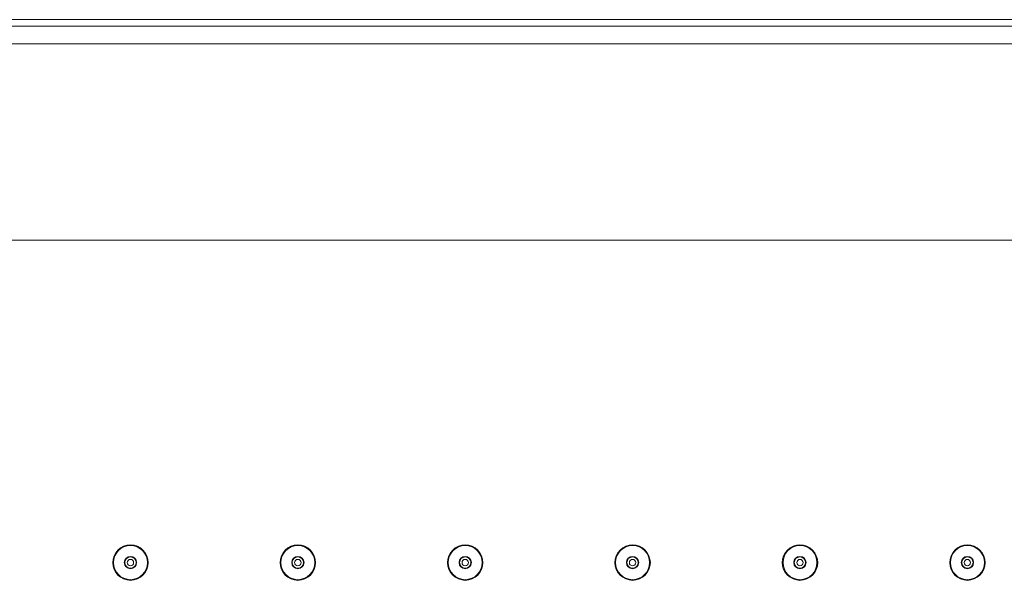
# Model space of a CAD drawing. Units: inches. Extents: x 1851 to 3951, y -681 to 2289.
# Drawn here: x 2498 to 2698, y 1792 to 1906 of the extents above; entities that cross this region are included whole.
import ezdxf

# ---------------------------------------------------------------- set-up
doc = ezdxf.new("R2010")
doc.units = ezdxf.units.IN
doc.header["$MEASUREMENT"] = 0
doc.layers.add('細線', color=7, linetype='Continuous', lineweight=9)

msp = doc.modelspace()

# ---------------------------------------------------------------- linework, layer by layer
at = {"layer": '細線'}
for points in [[(2310.41, 1906.32), (2901.4, 1906.32)], [(2311.7, 1905.02), (2900.11, 1905.02)], [(2314.87, 1901.43), (2896.94, 1901.43)], [(2858.54, 1861.45), (2353.27, 1861.45)]]:
    msp.add_lwpolyline(points, dxfattribs=at)
for points in [[(2524.46, 1795.92), (2524.46, 1797.9), (2522.85, 1799.52), (2520.86, 1799.52), (2518.87, 1799.52), (2517.26, 1797.9), (2517.26, 1795.92), (2517.26, 1793.93), (2518.87, 1792.31), (2520.86, 1792.31), (2522.85, 1792.31), (2524.46, 1793.93), (2524.46, 1795.92)], [(2524.31, 1795.92), (2524.31, 1797.82), (2522.77, 1799.37), (2520.86, 1799.37), (2518.95, 1799.37), (2517.41, 1797.82), (2517.41, 1795.92), (2517.41, 1794.01), (2518.95, 1792.46), (2520.86, 1792.46), (2522.77, 1792.46), (2524.31, 1794.01), (2524.31, 1795.92)], [(2558.48, 1795.92), (2558.48, 1797.9), (2556.87, 1799.52), (2554.88, 1799.52), (2552.89, 1799.52), (2551.28, 1797.9), (2551.28, 1795.92), (2551.28, 1793.93), (2552.89, 1792.31), (2554.88, 1792.31), (2556.87, 1792.31), (2558.48, 1793.93), (2558.48, 1795.92)], [(2558.33, 1795.92), (2558.33, 1797.82), (2556.78, 1799.37), (2554.88, 1799.37), (2552.97, 1799.37), (2551.43, 1797.82), (2551.43, 1795.92), (2551.43, 1794.01), (2552.97, 1792.46), (2554.88, 1792.46), (2556.78, 1792.46), (2558.33, 1794.01), (2558.33, 1795.92)], [(2592.5, 1795.92), (2592.5, 1797.9), (2590.89, 1799.52), (2588.9, 1799.52), (2586.91, 1799.52), (2585.29, 1797.9), (2585.29, 1795.92), (2585.29, 1793.93), (2586.91, 1792.31), (2588.9, 1792.31), (2590.89, 1792.31), (2592.5, 1793.93), (2592.5, 1795.92)], [(2592.35, 1795.92), (2592.35, 1797.82), (2590.8, 1799.37), (2588.9, 1799.37), (2586.99, 1799.37), (2585.44, 1797.82), (2585.44, 1795.92), (2585.44, 1794.01), (2586.99, 1792.46), (2588.9, 1792.46), (2590.8, 1792.46), (2592.35, 1794.01), (2592.35, 1795.92)], [(2626.52, 1795.92), (2626.52, 1797.9), (2624.9, 1799.52), (2622.91, 1799.52), (2620.92, 1799.52), (2619.31, 1797.9), (2619.31, 1795.92), (2619.31, 1793.93), (2620.92, 1792.31), (2622.91, 1792.31), (2624.9, 1792.31), (2626.52, 1793.93), (2626.52, 1795.92)], [(2626.37, 1795.92), (2626.37, 1797.82), (2624.82, 1799.37), (2622.91, 1799.37), (2621.01, 1799.37), (2619.46, 1797.82), (2619.46, 1795.92), (2619.46, 1794.01), (2621.01, 1792.46), (2622.91, 1792.46), (2624.82, 1792.46), (2626.37, 1794.01), (2626.37, 1795.92)], [(2660.53, 1795.92), (2660.53, 1797.9), (2658.92, 1799.52), (2656.93, 1799.52), (2654.94, 1799.52), (2653.33, 1797.9), (2653.33, 1795.92), (2653.33, 1793.93), (2654.94, 1792.31), (2656.93, 1792.31), (2658.92, 1792.31), (2660.53, 1793.93), (2660.53, 1795.92)], [(2660.38, 1795.92), (2660.38, 1797.82), (2658.84, 1799.37), (2656.93, 1799.37), (2655.03, 1799.37), (2653.48, 1797.82), (2653.48, 1795.92), (2653.48, 1794.01), (2655.03, 1792.46), (2656.93, 1792.46), (2658.84, 1792.46), (2660.38, 1794.01), (2660.38, 1795.92)], [(2694.55, 1795.92), (2694.55, 1797.9), (2692.94, 1799.52), (2690.95, 1799.52), (2688.96, 1799.52), (2687.35, 1797.9), (2687.35, 1795.92), (2687.35, 1793.93), (2688.96, 1792.31), (2690.95, 1792.31), (2692.94, 1792.31), (2694.55, 1793.93), (2694.55, 1795.92)], [(2694.4, 1795.92), (2694.4, 1797.82), (2692.86, 1799.37), (2690.95, 1799.37), (2689.04, 1799.37), (2687.5, 1797.82), (2687.5, 1795.92), (2687.5, 1794.01), (2689.04, 1792.46), (2690.95, 1792.46), (2692.86, 1792.46), (2694.4, 1794.01), (2694.4, 1795.92)], [(2522.11, 1795.92), (2522.11, 1796.61), (2521.55, 1797.17), (2520.86, 1797.17), (2520.17, 1797.17), (2519.61, 1796.61), (2519.61, 1795.92), (2519.61, 1795.22), (2520.17, 1794.66), (2520.86, 1794.66), (2521.55, 1794.66), (2522.11, 1795.22), (2522.11, 1795.92)], [(2522.01, 1795.92), (2522.01, 1796.55), (2521.5, 1797.07), (2520.86, 1797.07), (2520.22, 1797.07), (2519.71, 1796.55), (2519.71, 1795.92), (2519.71, 1795.28), (2520.22, 1794.76), (2520.86, 1794.76), (2521.5, 1794.76), (2522.01, 1795.28), (2522.01, 1795.92)], [(2556.13, 1795.92), (2556.13, 1796.61), (2555.57, 1797.17), (2554.88, 1797.17), (2554.19, 1797.17), (2553.63, 1796.61), (2553.63, 1795.92), (2553.63, 1795.22), (2554.19, 1794.66), (2554.88, 1794.66), (2555.57, 1794.66), (2556.13, 1795.22), (2556.13, 1795.92)], [(2556.03, 1795.92), (2556.03, 1796.55), (2555.51, 1797.07), (2554.88, 1797.07), (2554.24, 1797.07), (2553.73, 1796.55), (2553.73, 1795.92), (2553.73, 1795.28), (2554.24, 1794.76), (2554.88, 1794.76), (2555.51, 1794.76), (2556.03, 1795.28), (2556.03, 1795.92)], [(2590.15, 1795.92), (2590.15, 1796.61), (2589.59, 1797.17), (2588.9, 1797.17), (2588.21, 1797.17), (2587.65, 1796.61), (2587.65, 1795.92), (2587.65, 1795.22), (2588.21, 1794.66), (2588.9, 1794.66), (2589.59, 1794.66), (2590.15, 1795.22), (2590.15, 1795.92)], [(2590.05, 1795.92), (2590.05, 1796.55), (2589.53, 1797.07), (2588.9, 1797.07), (2588.26, 1797.07), (2587.75, 1796.55), (2587.75, 1795.92), (2587.75, 1795.28), (2588.26, 1794.76), (2588.9, 1794.76), (2589.53, 1794.76), (2590.05, 1795.28), (2590.05, 1795.92)], [(2624.16, 1795.92), (2624.16, 1796.61), (2623.6, 1797.17), (2622.91, 1797.17), (2622.22, 1797.17), (2621.66, 1796.61), (2621.66, 1795.92), (2621.66, 1795.22), (2622.22, 1794.66), (2622.91, 1794.66), (2623.6, 1794.66), (2624.16, 1795.22), (2624.16, 1795.92)], [(2624.06, 1795.92), (2624.06, 1796.55), (2623.55, 1797.07), (2622.91, 1797.07), (2622.28, 1797.07), (2621.76, 1796.55), (2621.76, 1795.92), (2621.76, 1795.28), (2622.28, 1794.76), (2622.91, 1794.76), (2623.55, 1794.76), (2624.06, 1795.28), (2624.06, 1795.92)], [(2658.18, 1795.92), (2658.18, 1796.61), (2657.62, 1797.17), (2656.93, 1797.17), (2656.24, 1797.17), (2655.68, 1796.61), (2655.68, 1795.92), (2655.68, 1795.22), (2656.24, 1794.66), (2656.93, 1794.66), (2657.62, 1794.66), (2658.18, 1795.22), (2658.18, 1795.92)], [(2658.08, 1795.92), (2658.08, 1796.55), (2657.57, 1797.07), (2656.93, 1797.07), (2656.3, 1797.07), (2655.78, 1796.55), (2655.78, 1795.92), (2655.78, 1795.28), (2656.3, 1794.76), (2656.93, 1794.76), (2657.57, 1794.76), (2658.08, 1795.28), (2658.08, 1795.92)], [(2692.2, 1795.92), (2692.2, 1796.61), (2691.64, 1797.17), (2690.95, 1797.17), (2690.26, 1797.17), (2689.7, 1796.61), (2689.7, 1795.92), (2689.7, 1795.22), (2690.26, 1794.66), (2690.95, 1794.66), (2691.64, 1794.66), (2692.2, 1795.22), (2692.2, 1795.92)], [(2692.1, 1795.92), (2692.1, 1796.55), (2691.59, 1797.07), (2690.95, 1797.07), (2690.31, 1797.07), (2689.8, 1796.55), (2689.8, 1795.92), (2689.8, 1795.28), (2690.31, 1794.76), (2690.95, 1794.76), (2691.59, 1794.76), (2692.1, 1795.28), (2692.1, 1795.92)], [(2521.51, 1795.92), (2521.51, 1796.27), (2521.22, 1796.57), (2520.86, 1796.57), (2520.5, 1796.57), (2520.21, 1796.27), (2520.21, 1795.92), (2520.21, 1795.56), (2520.5, 1795.26), (2520.86, 1795.26), (2521.22, 1795.26), (2521.51, 1795.56), (2521.51, 1795.92)], [(2555.53, 1795.92), (2555.53, 1796.27), (2555.24, 1796.57), (2554.88, 1796.57), (2554.52, 1796.57), (2554.23, 1796.27), (2554.23, 1795.92), (2554.23, 1795.56), (2554.52, 1795.26), (2554.88, 1795.26), (2555.24, 1795.26), (2555.53, 1795.56), (2555.53, 1795.92)], [(2589.55, 1795.92), (2589.55, 1796.27), (2589.26, 1796.57), (2588.9, 1796.57), (2588.54, 1796.57), (2588.25, 1796.27), (2588.25, 1795.92), (2588.25, 1795.56), (2588.54, 1795.26), (2588.9, 1795.26), (2589.26, 1795.26), (2589.55, 1795.56), (2589.55, 1795.92)], [(2623.56, 1795.92), (2623.56, 1796.27), (2623.27, 1796.57), (2622.91, 1796.57), (2622.55, 1796.57), (2622.26, 1796.27), (2622.26, 1795.92), (2622.26, 1795.56), (2622.55, 1795.26), (2622.91, 1795.26), (2623.27, 1795.26), (2623.56, 1795.56), (2623.56, 1795.92)], [(2657.58, 1795.92), (2657.58, 1796.27), (2657.29, 1796.57), (2656.93, 1796.57), (2656.57, 1796.57), (2656.28, 1796.27), (2656.28, 1795.92), (2656.28, 1795.56), (2656.57, 1795.26), (2656.93, 1795.26), (2657.29, 1795.26), (2657.58, 1795.56), (2657.58, 1795.92)], [(2691.6, 1795.92), (2691.6, 1796.27), (2691.31, 1796.57), (2690.95, 1796.57), (2690.59, 1796.57), (2690.3, 1796.27), (2690.3, 1795.92), (2690.3, 1795.56), (2690.59, 1795.26), (2690.95, 1795.26), (2691.31, 1795.26), (2691.6, 1795.56), (2691.6, 1795.92)]]:
    msp.add_open_spline(points, degree=3, knots=[0, 0, 0, 0, 1, 1, 1, 2, 2, 2, 3, 3, 3, 4, 4, 4, 4], dxfattribs=at)

doc.saveas('drawing.dxf')
